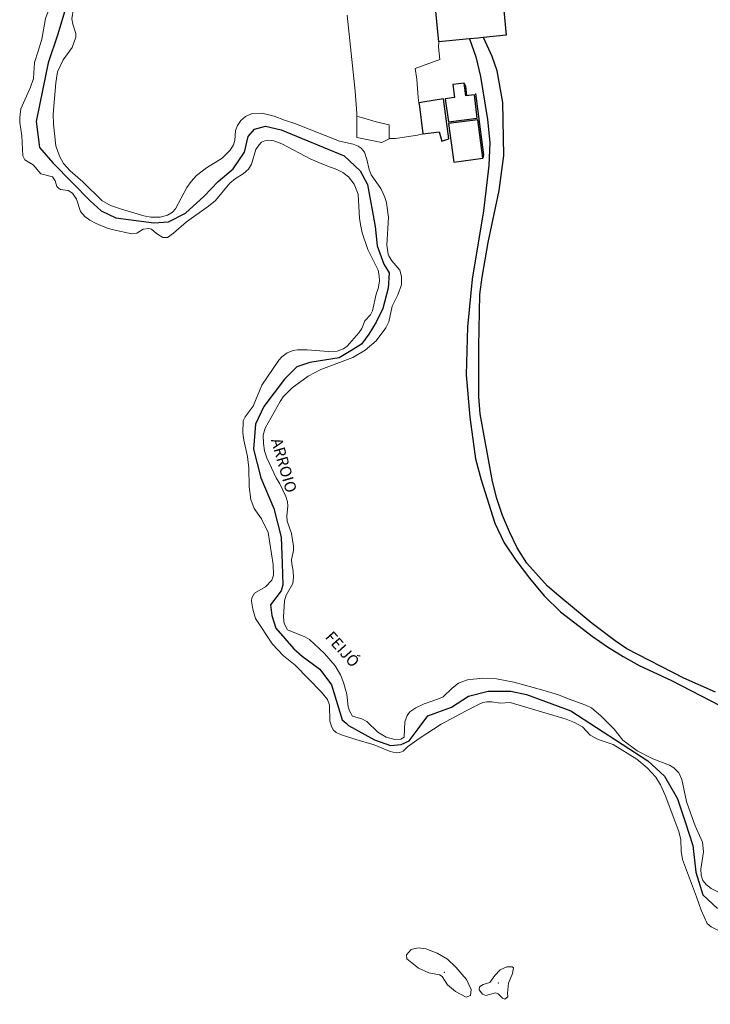
# Model space of a CAD drawing. Units: millimetres. Extents: x 190351 to 192765, y 1677063 to 1679836.
# Drawn here: x 191484 to 191637, y 1677393 to 1677612 of the extents above; entities that cross this region are included whole.
import ezdxf
from ezdxf.enums import TextEntityAlignment as Align

# ---------------------------------------------------------------- set-up
doc = ezdxf.new("R2010")
doc.units = ezdxf.units.MM
for name, color, linetype, lineweight in [('V-ARROIO', 5, 'Continuous', 18), ('V-LAGOA', 150, 'Continuous', 18), ('V-LIMITE', 1, 'Continuous', 25), ('V-LOTE', 1, 'Continuous', 18), ('V-NOME_DOS_LOGRADOUROS', 7, 'Continuous', 15)]:
    doc.layers.add(name, color=color, linetype=linetype, lineweight=lineweight)
for name, color, linetype in [('V-EDIFICACAO', 50, 'Continuous'), ('V-REFERENCIA', 106, 'Continuous'), ('V-TESTADA', 51, 'Continuous')]:
    doc.layers.add(name, color=color, linetype=linetype)

msp = doc.modelspace()

# ---------------------------------------------------------------- linework, layer by layer
at = {"layer": 'V-ARROIO'}
for points in [[(191487.72, 1677604.94), (191488.52, 1677607.61), (191489.35, 1677612.24), (191489.9, 1677613.6), (191491.5, 1677616.31), (191492.11, 1677617.92)], [(191495.16, 1677617.93), (191495.15, 1677615.7), (191495.59, 1677614.55), (191495.23, 1677612.11), (191495.42, 1677610.92), (191496.1, 1677608.89), (191496.08, 1677608.08), (191495.33, 1677605.77), (191493.32, 1677603.03), (191492.04, 1677600.31), (191491.66, 1677597.89), (191491.09, 1677590.93)], [(191486.61, 1677579.62), (191484.75, 1677580.74), (191484.28, 1677581.63), (191484.09, 1677586.05), (191483.62, 1677589.06), (191483.6, 1677590.17), (191483.89, 1677592.12), (191486, 1677596.96), (191486.66, 1677598.83), (191486.91, 1677602.43), (191487.72, 1677604.94)], [(191491.09, 1677590.93), (191491.11, 1677588.72), (191491.62, 1677583.84), (191492.49, 1677581.59), (191493.4, 1677579.96), (191494.87, 1677578.28), (191497.69, 1677575.84), (191501.87, 1677571.68), (191503.85, 1677570.57), (191506.1, 1677569.81)], [(191525.22, 1677578.93), (191528.73, 1677581.14), (191530.48, 1677582.93), (191531.21, 1677584.05), (191531.57, 1677585.05), (191531.71, 1677587.24), (191532.1, 1677588.38), (191532.84, 1677589.48), (191533.9, 1677590.42), (191535.43, 1677591.08), (191537.55, 1677591.12), (191540.31, 1677590.44), (191542.61, 1677589.61)], [(191542.61, 1677589.61), (191544.94, 1677588.83), (191554.87, 1677584.88), (191557.89, 1677584.26), (191559.03, 1677583.82), (191559.71, 1677583.33), (191560.41, 1677582.44), (191560.98, 1677580.83), (191561.45, 1677578.58), (191561.92, 1677577.43)], [(191551.69, 1677579.57), (191548.48, 1677580.91), (191542.03, 1677584.3), (191540.23, 1677585), (191539.04, 1677585.13), (191538.19, 1677584.98), (191537.51, 1677584.67), (191536.87, 1677584.01)], [(191536.87, 1677584.01), (191536.23, 1677583.08), (191535.28, 1677579.81), (191534.6, 1677578.7), (191533.37, 1677577.6), (191531.69, 1677576.58), (191530.46, 1677575.54), (191527.24, 1677571.7), (191525.67, 1677570.4)], [(191504.49, 1677565.16), (191503.13, 1677565.54), (191500.62, 1677566.6), (191499.22, 1677567.3), (191498.12, 1677568.15), (191497.12, 1677569.24), (191496.23, 1677572), (191495.34, 1677573.29), (191494.43, 1677573.95), (191492.73, 1677574.16), (191492.24, 1677574.42), (191491.85, 1677574.82), (191491.49, 1677576.07), (191490.88, 1677576.96), (191488.29, 1677577.62), (191486.61, 1677579.62)], [(191506.1, 1677569.81), (191511.24, 1677568.28), (191512.85, 1677567.96), (191514.89, 1677567.98), (191516.5, 1677568.41), (191517.65, 1677569.06), (191518.32, 1677569.83), (191520.87, 1677574.59), (191521.78, 1677575.95), (191523.01, 1677577.26), (191525.22, 1677578.93)], [(191559.58, 1677565.97), (191559.33, 1677567.67), (191558.99, 1677573.06), (191558.16, 1677575.31), (191556.87, 1677576.96), (191555.57, 1677577.9), (191554.24, 1677578.6), (191551.69, 1677579.57)], [(191561.92, 1677577.43), (191564.06, 1677574.37), (191564.97, 1677572.46), (191565.36, 1677571.15), (191565.78, 1677567.97), (191565.4, 1677561.77), (191565.67, 1677559.73), (191565.89, 1677559.39)], [(191525.67, 1677570.4), (191520.75, 1677566.92), (191517.9, 1677564.44), (191516.5, 1677563.46), (191515.52, 1677563.46), (191514.08, 1677564.35), (191512.97, 1677565.27), (191512.4, 1677565.48), (191511.11, 1677565.33), (191509.71, 1677564.44), (191508.61, 1677564.3), (191504.49, 1677565.16)], [(191563.02, 1677550.86), (191563.49, 1677552.09), (191563.74, 1677553.7), (191563.7, 1677554.89), (191563.45, 1677556.14), (191561.17, 1677560.79), (191559.88, 1677564.46), (191559.58, 1677565.97)], [(191565.89, 1677559.39), (191566.54, 1677558.28), (191568.29, 1677556.18), (191568.71, 1677554.76), (191568.64, 1677552.94), (191567.84, 1677550.65), (191566.56, 1677548.14), (191565.89, 1677544.7), (191565.21, 1677543.35), (191563.04, 1677540.46), (191560.6, 1677538.35)], [(191552.41, 1677538.03), (191554.36, 1677538.12), (191555.74, 1677538.63), (191556.55, 1677539.22), (191559.16, 1677542.22), (191559.82, 1677543.17), (191560.54, 1677544.87), (191561.75, 1677546.25), (191562.19, 1677547.08), (191563.02, 1677550.86)], [(191537.55, 1677530.57), (191541.35, 1677536.11), (191542.01, 1677536.87), (191543.22, 1677537.76), (191544.52, 1677538.25), (191545.49, 1677538.4), (191547.66, 1677538.4), (191552.41, 1677538.03)], [(191560.6, 1677538.35), (191557.84, 1677536.72), (191550.71, 1677534.02), (191547.87, 1677532.54), (191544.3, 1677529.95), (191542.33, 1677527.98), (191541.65, 1677526.96)], [(191534.39, 1677514.65), (191533.54, 1677518.34), (191533.35, 1677519.87), (191533.43, 1677522.59), (191533.84, 1677523.5), (191535.6, 1677525.86), (191537.55, 1677530.57)], [(191541.65, 1677526.96), (191538.27, 1677521.02), (191537.87, 1677519.4), (191537.91, 1677517.58), (191538.14, 1677515.97), (191538.65, 1677514.35), (191540.73, 1677509.9), (191541.56, 1677508.56), (191542.92, 1677505.74), (191543.24, 1677504.59)], [(191540.1, 1677490.62), (191539, 1677497.76), (191537.51, 1677500.77), (191535.83, 1677503.1), (191535.09, 1677505.1), (191534.71, 1677507.9), (191534.67, 1677512.06), (191534.39, 1677514.65)], [(191543.24, 1677504.59), (191543.35, 1677503.7), (191543.09, 1677501.41), (191543.2, 1677500.26), (191544.13, 1677497.5), (191544.64, 1677494.7), (191544.64, 1677493.76), (191544.17, 1677491.73), (191544.21, 1677490.79), (191544.56, 1677489.18), (191544.6, 1677487.78), (191544.45, 1677486.42), (191542.96, 1677483.83), (191542.58, 1677482.56), (191542.37, 1677478.91)], [(191542.39, 1677470.29), (191539.93, 1677472.88), (191536.15, 1677478.61), (191535.53, 1677480.65), (191535.28, 1677482.47), (191535.3, 1677483.17), (191535.92, 1677484.23), (191538.4, 1677485.69), (191539.76, 1677487.14), (191540.14, 1677488.25), (191540.1, 1677490.62)], [(191542.37, 1677478.91), (191542.56, 1677477.46), (191543.3, 1677476.06), (191547.11, 1677474.55), (191548.17, 1677473.92), (191551.54, 1677470.82), (191553.87, 1677468.08), (191555.06, 1677466.05), (191555.78, 1677464.35), (191556.46, 1677461.76), (191556.78, 1677458.91), (191557.08, 1677458.02), (191557.76, 1677456.87), (191558.52, 1677456.66)], [(191558.48, 1677451.63), (191555.08, 1677452.75), (191554.15, 1677453.22), (191553.56, 1677453.75), (191553.13, 1677454.41), (191552.7, 1677455.73), (191552.64, 1677459.34), (191552.19, 1677460.53), (191550.86, 1677462.23), (191545.02, 1677468.23), (191542.39, 1677470.29)], [(191579.98, 1677463.12), (191581.4, 1677464.24), (191583.36, 1677464.92), (191586.8, 1677465.34), (191589.83, 1677465.14), (191593.71, 1677464.41), (191600.17, 1677462.67), (191603.65, 1677461.63), (191606.02, 1677460.63)], [(191558.52, 1677456.66), (191559.84, 1677456.24), (191560.94, 1677455.64), (191563.41, 1677453.31), (191565.27, 1677452.2), (191567.18, 1677451.67), (191568.54, 1677451.76), (191569.24, 1677452.2), (191569.43, 1677455.58), (191569.92, 1677457), (191570.51, 1677457.81), (191571.87, 1677458.74), (191573.74, 1677459.63), (191577.12, 1677460.76), (191577.94, 1677461.18), (191579.98, 1677463.12)], [(191605.35, 1677456.17), (191592.87, 1677459.87), (191590.66, 1677459.74), (191588.83, 1677460.08), (191587.69, 1677460.06), (191586.8, 1677459.87), (191585.65, 1677459.38), (191582.91, 1677457.98)], [(191606.02, 1677460.63), (191609.76, 1677459.29), (191610.99, 1677458.68), (191613.2, 1677456.85), (191616.04, 1677453.93), (191618.01, 1677451.53), (191621.22, 1677449.1), (191624.66, 1677447.32), (191628.4, 1677445.92), (191629.33, 1677445.37)], [(191582.91, 1677457.98), (191577.5, 1677455.11), (191572.58, 1677451.91), (191570.01, 1677450.01), (191569.03, 1677449.06), (191568.33, 1677448.79), (191567.48, 1677448.72), (191566.12, 1677449.02), (191562.56, 1677450.44), (191558.48, 1677451.63)], [(191627.39, 1677439.26), (191626.42, 1677441.6), (191625.38, 1677443.25), (191623.43, 1677445.37), (191621.13, 1677447.3), (191615.81, 1677450.57), (191612.52, 1677451.67), (191610.72, 1677452.63), (191609.01, 1677454.45), (191607.19, 1677455.47), (191605.35, 1677456.17)], [(191629.33, 1677445.37), (191630.45, 1677444.27), (191631.17, 1677442.78), (191632.21, 1677437.86), (191632.74, 1677436.16), (191634.14, 1677432.47), (191635.78, 1677428.82), (191635.93, 1677426.65), (191635.35, 1677422.75), (191635.44, 1677421.47)], [(191634.4, 1677416.64), (191631.3, 1677424.96), (191630.98, 1677426.78), (191630.92, 1677429.33), (191630.49, 1677431.2), (191627.39, 1677439.26)], [(191635.44, 1677421.47), (191635.84, 1677420.24), (191636.61, 1677419.26), (191637.71, 1677418.46), (191641, 1677416.78), (191642.99, 1677414.81), (191645.01, 1677411.67), (191647.62, 1677406.62), (191649.68, 1677404.41), (191650.44, 1677402.92)], [(191648.81, 1677392.69), (191647.79, 1677396.56), (191644.72, 1677403.09), (191642.87, 1677405.85), (191641.02, 1677407.83), (191639.75, 1677408.88), (191637.67, 1677409.95), (191636.78, 1677410.65), (191635.48, 1677413.62), (191634.4, 1677416.64)]]:
    msp.add_lwpolyline(points, dxfattribs=at)
at = {"layer": 'V-EDIFICACAO'}
for points in [[(191575.92, 1677617.99), (191575.92, 1677619.47), (191585.02, 1677620.76), (191590.84, 1677621.26), (191591.08, 1677618), (191592, 1677608.48), (191592, 1677608.48), (191586.97, 1677608), (191585.67, 1677607.87), (191583.86, 1677607.7), (191576.98, 1677607.04), (191576.1, 1677616.11)], [(191578.41, 1677594.36), (191579.13, 1677589.18), (191585.54, 1677590.03), (191584.91, 1677595.21), (191583, 1677594.99), (191582.61, 1677597.84), (191580.15, 1677597.5), (191580.45, 1677594.61), (191578.41, 1677594.36)], [(191572.55, 1677593.42), (191572.66, 1677592.61), (191573.45, 1677586.55), (191577.1, 1677586.97), (191577.65, 1677584.89), (191579.22, 1677585.44), (191578.03, 1677594.31), (191573.43, 1677593.56), (191572.55, 1677593.42)], [(191579.18, 1677588.8), (191580.32, 1677580.26), (191586.82, 1677581.11), (191585.67, 1677589.64), (191579.18, 1677588.8)]]:
    msp.add_lwpolyline(points, close=True, dxfattribs=at)
at = {"layer": 'V-LAGOA'}
for points in [[(191577.15, 1677399.29), (191577.74, 1677398.85), (191578.89, 1677397.04), (191580.71, 1677395.57), (191583.06, 1677394.3), (191584.04, 1677394.66), (191584.18, 1677395.99), (191583.13, 1677398.18), (191583.13, 1677398.18), (191580.81, 1677400.93), (191578.96, 1677402.72), (191576.61, 1677404.09), (191574.08, 1677405.02), (191572.42, 1677405.3), (191570.84, 1677404.86), (191569.82, 1677403.73), (191569.9, 1677402.83), (191572.45, 1677400.74), (191574.78, 1677399.73), (191577.15, 1677399.29)], [(191586.07, 1677396.6), (191585.97, 1677395.92), (191586.73, 1677394.97), (191587.45, 1677394.62), (191589.65, 1677395.28), (191590.22, 1677395.01), (191591.2, 1677394.04), (191591.68, 1677393.84), (191592.4, 1677394.34), (191592.26, 1677395.18), (191592.5, 1677397.4), (191593.38, 1677399.57), (191593.64, 1677400.82), (191593.31, 1677401.05), (191592.13, 1677401.07), (191590.67, 1677400.39), (191589.47, 1677399.12), (191588.33, 1677397.57), (191586.85, 1677397.1), (191586.85, 1677397.1), (191586.07, 1677396.6)]]:
    msp.add_lwpolyline(points, close=True, dxfattribs=at)
for p in [(191578.19, 1677399.8), (191590.25, 1677397.46)]:
    msp.add_point(p, dxfattribs=at)
at = {"layer": 'V-LIMITE'}
msp.add_lwpolyline([(191493.56, 1677613.68), (191492.07, 1677608.76), (191489.98, 1677602.36), (191488.79, 1677596.56), (191487.3, 1677589.27), (191488.04, 1677583.46), (191491.02, 1677580.04), (191495.31, 1677575.68), (191499.34, 1677571.58), (191501.76, 1677569.36), (191505.06, 1677567.81), (191513.5, 1677566.72), (191516.73, 1677566.9), (191520.56, 1677568.88), (191524.67, 1677572.66), (191527.83, 1677575.94), (191531.18, 1677578.74), (191533.66, 1677582.45), (191534.48, 1677585.95), (191535.92, 1677587.6), (191538.4, 1677588.21), (191541.9, 1677587.39), (191555.92, 1677581.62), (191559.43, 1677578.33), (191561.08, 1677575.23), (191562.83, 1677565.9), (191563.25, 1677561.56), (191564.75, 1677557.5), (191565.93, 1677555.56), (191565.72, 1677552.13), (191564.5, 1677547.65), (191563, 1677544.58), (191561.41, 1677541.93), (191559.73, 1677539.71), (191557.37, 1677538.19), (191554.81, 1677536.67), (191548.27, 1677535.61), (191545.39, 1677534.62), (191542.58, 1677531.87), (191537.99, 1677525.79), (191536.13, 1677521.87), (191535.72, 1677516.31), (191537.37, 1677509.92), (191540.25, 1677503.13), (191541.9, 1677496.74), (191542.06, 1677490.85), (191542.21, 1677486.12), (191541.85, 1677484.78), (191539.52, 1677481.68), (191539.8, 1677479.28), (191540.65, 1677476.46), (191544.68, 1677471.87), (191546.52, 1677470.25), (191550.5, 1677467.29), (191553.05, 1677463.83), (191555.45, 1677456.07), (191556.31, 1677455.28), (191556.83, 1677454.8), (191562.67, 1677451.61), (191566.19, 1677450.29), (191568.62, 1677450.51), (191570.38, 1677451.39), (191572.36, 1677454.04), (191574.56, 1677456.9), (191579.85, 1677458.88), (191583.59, 1677461.3), (191588, 1677462.4), (191593.07, 1677462.4), (191596.54, 1677461.65), (191606.39, 1677458.05), (191623.55, 1677446.91), (191627.26, 1677443.52), (191629.8, 1677439.08), (191630.16, 1677438.44), (191631.85, 1677433.36), (191633.61, 1677428.07), (191634.27, 1677422.13), (191635.81, 1677417.07), (191639.11, 1677413.99)], dxfattribs=at)
at = {"layer": 'V-LOTE'}
for points in [[(191558.74, 1677590.43), (191558.74, 1677591.04), (191558.33, 1677596.03), (191556.6, 1677612.93)], [(191576.98, 1677607.04), (191576.93, 1677605.9), (191577.21, 1677603.1)], [(191577.21, 1677603.1), (191571.75, 1677601.05), (191572.08, 1677598.73), (191572.36, 1677594.61), (191572.55, 1677593.42)], [(191565.9, 1677585.44), (191564.27, 1677584.59), (191558.73, 1677585.75), (191558.74, 1677590.43)], [(191559.74, 1677590.14), (191558.74, 1677590.43)], [(191565.91, 1677586.44), (191565.92, 1677588.55), (191563.06, 1677589.18), (191559.74, 1677590.14)], [(191573.45, 1677586.55), (191572.25, 1677586.21), (191567.36, 1677585.53), (191566, 1677585.49), (191565.9, 1677585.44)], [(191565.9, 1677585.44), (191565.91, 1677586.44)]]:
    msp.add_lwpolyline(points, dxfattribs=at)
at = {"layer": 'V-REFERENCIA'}
for points in [[(191583.86, 1677607.7), (191585.25, 1677603.69), (191586.31, 1677599.29), (191587.83, 1677589.71), (191588.33, 1677584.58), (191588.13, 1677579.47), (191586.93, 1677569.35), (191584.43, 1677554.14), (191583.4, 1677543.57), (191583.08, 1677532.83), (191583.87, 1677523.42), (191585.16, 1677514.16), (191586.44, 1677509.45), (191589.48, 1677499.87), (191591.57, 1677495.45), (191594.15, 1677491.6), (191597.23, 1677487.56), (191600.5, 1677483.65), (191604.12, 1677480.06), (191611.17, 1677474.66), (191614.61, 1677472.27), (191618.07, 1677470.12), (191621.6, 1677468.14), (191628.81, 1677464.81), (191643.95, 1677457.02)], [(191638.64, 1677462.23), (191631.56, 1677465.28), (191618.86, 1677471.86), (191616.27, 1677473.62), (191611.17, 1677477.46), (191603.71, 1677483.62), (191601.21, 1677485.83), (191596.58, 1677490.96), (191594.47, 1677494.33), (191592.76, 1677497.9), (191591.16, 1677501.57), (191589.93, 1677505.35), (191588.95, 1677509.13), (191586.23, 1677524.19), (191585.92, 1677527.95), (191585.88, 1677539.19), (191586.12, 1677550.76), (191586.62, 1677554.61), (191587.97, 1677562.35), (191590.41, 1677573.9), (191591.51, 1677581.72), (191591.27, 1677593.51), (191589.96, 1677600.56), (191588.88, 1677603.76), (191586.97, 1677608)]]:
    msp.add_lwpolyline(points, dxfattribs=at)
at = {"layer": 'V-TESTADA'}
for points in [[(191582.61, 1677597.84), (191582.96, 1677597.15)], [(191582.96, 1677597.15), (191583.18, 1677595.05)], [(191585.15, 1677595.55), (191586.91, 1677581.88)], [(191586.91, 1677581.88), (191586.82, 1677581.11)]]:
    msp.add_lwpolyline(points, dxfattribs=at)

# ---------------------------------------------------------------- texts
at = {"layer": 'V-NOME_DOS_LOGRADOUROS'}
for s, rotation, p in [('ARROIO', 286, (191538.83, 1677518.14)), ('FEIJÓ', 312, (191550.92, 1677473.84))]:
    msp.add_text(s, height=2.5, rotation=rotation, dxfattribs=at).set_placement(p, align=Align.BOTTOM_LEFT)

doc.saveas('drawing.dxf')
